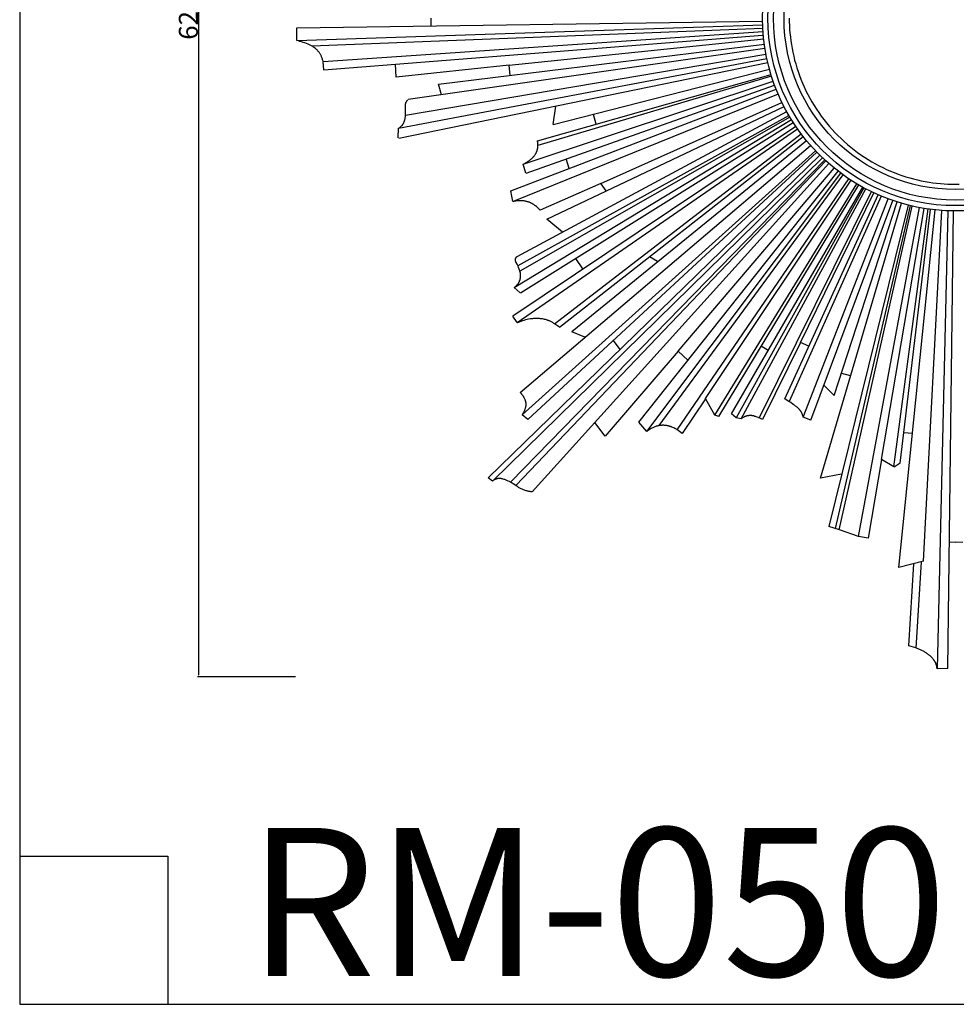
# Model space of a CAD drawing. Units: millimetres. Extents: x 4393 to 5421, y 2618 to 3504.
# Drawn here: x 4393 to 4838, y 2618 to 3085 of the extents above; entities that cross this region are included whole.
import ezdxf

# ---------------------------------------------------------------- set-up
doc = ezdxf.new("R2010")
doc.units = ezdxf.units.MM
doc.header["$MEASUREMENT"] = 0
doc.styles.add('Arial', font='arial.ttf')
doc.dimstyles.new('Arial', dxfattribs={"dimtxt": 9, "dimasz": 1, "dimexe": 0.5, "dimexo": 0.5, "dimgap": 0.25, "dimtad": 1, "dimtoh": 1, "dimdec": 0, "dimzin": 1, "dimdsep": 46, "dimtxsty": 'Arial', "dimcen": 0.5, "dimadec": 0, "dimazin": 0, "dimtfac": 1, "dimtdec": 4, "dimtix": 1, "dimtmove": 1, "dimatfit": 3, "dimfxl": 1, "dimtolj": 1, "dimtzin": 1, "dimarcsym": 0})

# ---------------------------------------------------------------- blocks, each defined once
blk = doc.blocks.new('*D3')
at = {"color": 0, "lineweight": -2, "transparency": 16777216}
for p, q in [((4524.48, 3398.44), (4477.91, 3398.44)), ((4478.41, 3397.44), (4478.41, 2774.13)), ((4524.48, 2773.13), (4477.91, 2773.13))]:
    blk.add_line(p, q, dxfattribs=at)
at = {"color": 0, "lineweight": 50, "transparency": 16777216}
for points in [[(4478.24, 3397.44), (4478.57, 3397.44), (4478.41, 3398.44)], [(4478.24, 2774.13), (4478.57, 2774.13), (4478.41, 2773.13)]]:
    blk.add_solid(points, dxfattribs=at)
at = {"layer": 'Defpoints', "color": 0, "lineweight": 50, "transparency": 16777216}
for p in [(4524.98, 3398.44), (4478.41, 2773.13), (4524.98, 2773.13)]:
    blk.add_point(p, dxfattribs=at)
at = {"color": 0, "transparency": 16777216, "insert": (4473.56, 3085.79), "char_height": 9, "attachment_point": 5, "rotation": 90, "style": 'Arial'}
blk.add_mtext('\\A1;625', dxfattribs=at)
blk = doc.blocks.new('RM-050_625_625')
for p, q in [((-248.87, -3.61), (-248.76, 0)), ((-78.85, 0), (-78.83, -1.75)), ((-312.65, -10.61), (-91.45, -3.17)), ((-312.65, -10.61), (-312.56, -4.5)), ((-312.56, -4.5), (-91.49, -1.41)), ((-78.83, -1.75), (-78.77, -3.52)), ((-78.77, -3.52), (-78.67, -5.29)), ((-91.37, -4.84), (-305.48, -13.25)), ((-300.12, -20.62), (-91.28, -6.34)), ((-299.75, -24.46), (-91.6, -8.01)), ((-78.67, -5.29), (-78.53, -7.08)), ((-78.53, -7.08), (-78.34, -8.89)), ((-78.34, -8.89), (-78.12, -10.7)), ((-311.88, -10.8), (-312.65, -10.61)), ((-311.12, -11.01), (-311.88, -10.8)), ((-310.36, -11.24), (-311.12, -11.01)), ((-309.6, -11.48), (-310.36, -11.24)), ((-308.82, -11.75), (-309.6, -11.48)), ((-308.05, -12.05), (-308.82, -11.75)), ((-307.29, -12.36), (-308.05, -12.05)), ((-306.54, -12.7), (-307.29, -12.36)), ((-305.91, -13.01), (-306.54, -12.7)), ((-305.6, -13.17), (-305.91, -13.01)), ((-305.29, -13.34), (-305.6, -13.17)), ((-304.98, -13.51), (-305.29, -13.34)), ((-304.69, -13.7), (-304.98, -13.51)), ((-304.4, -13.89), (-304.69, -13.7)), ((-304.25, -13.99), (-304.4, -13.89)), ((-304.11, -14.1), (-304.25, -13.99)), ((-245.33, -31.39), (-90.67, -12.28)), ((-211.88, -22.36), (-90.98, -9.72)), ((-78.12, -10.7), (-77.85, -12.52)), ((-77.85, -12.52), (-77.53, -14.35)), ((-303.88, -14.28), (-304.11, -14.1)), ((-303.65, -14.47), (-303.88, -14.28)), ((-303.43, -14.66), (-303.65, -14.47)), ((-303.21, -14.87), (-303.43, -14.66)), ((-303, -15.08), (-303.21, -14.87)), ((-302.8, -15.29), (-303, -15.08)), ((-302.6, -15.51), (-302.8, -15.29)), ((-302.41, -15.74), (-302.6, -15.51)), ((-302.23, -15.98), (-302.41, -15.74)), ((-302.05, -16.21), (-302.23, -15.98)), ((-301.88, -16.46), (-302.05, -16.21)), ((-301.71, -16.71), (-301.88, -16.46)), ((-301.55, -16.96), (-301.71, -16.71)), ((-301.4, -17.22), (-301.55, -16.96)), ((-301.26, -17.48), (-301.4, -17.22)), ((-301.12, -17.74), (-301.26, -17.48)), ((-300.96, -18.06), (-301.12, -17.74)), ((-300.82, -18.38), (-300.96, -18.06)), ((-300.69, -18.71), (-300.82, -18.38)), ((-260.99, -46.03), (-89.9, -17.05)), ((-90.42, -14.37), (-259.82, -38.67)), ((-77.53, -14.35), (-77.17, -16.18)), ((-77.17, -16.18), (-76.76, -18.02)), ((-76.76, -18.02), (-76.31, -19.86)), ((-300.56, -19.04), (-300.69, -18.71)), ((-300.45, -19.37), (-300.56, -19.04)), ((-300.35, -19.7), (-300.45, -19.37)), ((-300.26, -20.04), (-300.35, -19.7)), ((-300.17, -20.38), (-300.26, -20.04)), ((-299.75, -24.46), (-300.12, -20.62)), ((-265.38, -27.92), (-265.69, -21.77)), ((-211.88, -22.36), (-265.38, -27.92)), ((-264.36, -52.26), (-89.47, -19.18)), ((-264.22, -56.99), (-89.03, -21.1)), ((-211.34, -27.19), (-211.88, -22.36)), ((-76.31, -19.86), (-75.8, -21.7)), ((-75.8, -21.7), (-75.25, -23.53)), ((-198.37, -58.25), (-87.51, -26.73)), ((-87.23, -27.49), (-198.15, -60.41)), ((-190.94, -50.45), (-88.26, -24.23)), ((-75.25, -23.53), (-74.65, -25.37)), ((-74.65, -25.37), (-74.01, -27.2)), ((-74.01, -27.2), (-73.31, -29.02)), ((-243.88, -36.38), (-245.33, -31.39)), ((-205.16, -69.26), (-86.47, -29.92)), ((-203.75, -73.51), (-85.8, -31.76)), ((-73.31, -29.02), (-72.57, -30.84)), ((-72.57, -30.84), (-71.77, -32.64)), ((-71.77, -32.64), (-70.93, -34.44)), ((-210.94, -82.01), (-85.04, -33.76)), ((-84.09, -36.06), (-209.96, -87.08)), ((-70.93, -34.44), (-70.04, -36.21)), ((-70.04, -36.21), (-69.1, -37.98)), ((-261.08, -41.86), (-261.07, -41.68)), ((-261.07, -42.05), (-261.08, -41.86)), ((-261.07, -41.5), (-261.05, -41.31)), ((-261.07, -41.68), (-261.07, -41.5)), ((-261.07, -42.41), (-261.07, -42.05)), ((-261.05, -41.31), (-261.04, -41.13)), ((-261.04, -41.13), (-261.03, -41.04)), ((-261.03, -41.04), (-261.01, -40.95)), ((-261.01, -40.95), (-261, -40.86)), ((-261, -40.86), (-260.98, -40.77)), ((-260.98, -40.77), (-260.96, -40.68)), ((-260.96, -40.68), (-260.94, -40.59)), ((-260.94, -40.59), (-260.92, -40.52)), ((-260.92, -40.52), (-260.91, -40.46)), ((-260.91, -40.46), (-260.87, -40.34)), ((-260.87, -40.34), (-260.83, -40.21)), ((-260.83, -40.21), (-260.78, -40.09)), ((-260.78, -40.09), (-260.73, -39.96)), ((-260.73, -39.96), (-260.67, -39.84)), ((-260.67, -39.84), (-260.61, -39.72)), ((-260.61, -39.72), (-260.55, -39.61)), ((-260.55, -39.61), (-260.49, -39.49)), ((-260.49, -39.49), (-260.42, -39.38)), ((-260.42, -39.38), (-260.35, -39.26)), ((-260.35, -39.26), (-260.27, -39.15)), ((-260.27, -39.15), (-260.2, -39.05)), ((-260.2, -39.05), (-260.12, -38.94)), ((-260.12, -38.94), (-260.03, -38.84)), ((-260.03, -38.84), (-259.95, -38.73)), ((-194, -95.46), (-81.32, -41.94)), ((-190.94, -50.45), (-189.7, -41.72)), ((-168.35, -78.45), (-82.31, -39.96)), ((-69.1, -37.98), (-68.11, -39.72)), ((-68.11, -39.72), (-67.08, -41.44)), ((-67.08, -41.44), (-65.99, -43.15)), ((-260.95, -44.55), (-261.07, -42.41)), ((-261.07, -46.76), (-261.03, -46.45)), ((-261.03, -46.45), (-261, -46.15)), ((-261, -46.15), (-260.98, -45.84)), ((-260.98, -45.84), (-260.96, -45.53)), ((-260.96, -45.53), (-260.95, -45.22)), ((-260.95, -44.91), (-260.95, -44.55)), ((-260.95, -45.22), (-260.95, -44.91)), ((-208.04, -113.14), (-80.05, -44.32)), ((-207.58, -117.37), (-79.02, -46.14)), ((-170.55, -50.33), (-171.81, -45.64)), ((-65.99, -43.15), (-64.87, -44.82)), ((-64.87, -44.82), (-63.69, -46.48)), ((-63.69, -46.48), (-62.48, -48.1)), ((-263.29, -51.52), (-263.15, -51.4)), ((-263.15, -51.4), (-263.01, -51.28)), ((-263.01, -51.28), (-262.88, -51.15)), ((-262.88, -51.15), (-262.75, -51.01)), ((-262.75, -51.01), (-262.62, -50.88)), ((-262.62, -50.88), (-262.5, -50.74)), ((-262.5, -50.74), (-262.44, -50.67)), ((-262.44, -50.67), (-262.39, -50.59)), ((-262.39, -50.59), (-262.33, -50.52)), ((-262.33, -50.52), (-262.28, -50.44)), ((-262.28, -50.44), (-262.23, -50.37)), ((-262.23, -50.37), (-262.18, -50.29)), ((-262.18, -50.29), (-262.12, -50.21)), ((-262.12, -50.21), (-262.07, -50.13)), ((-262.07, -50.13), (-262.03, -50.05)), ((-262.03, -50.05), (-261.98, -49.96)), ((-261.98, -49.96), (-261.93, -49.88)), ((-261.93, -49.88), (-261.89, -49.79)), ((-261.89, -49.79), (-261.81, -49.62)), ((-261.81, -49.62), (-261.73, -49.44)), ((-261.73, -49.44), (-261.66, -49.26)), ((-261.66, -49.26), (-261.59, -49.08)), ((-261.59, -49.08), (-261.53, -48.9)), ((-261.53, -48.9), (-261.47, -48.71)), ((-261.47, -48.71), (-261.42, -48.53)), ((-261.42, -48.53), (-261.37, -48.34)), ((-261.37, -48.34), (-261.32, -48.15)), ((-261.32, -48.15), (-261.24, -47.77)), ((-261.24, -47.77), (-261.17, -47.38)), ((-261.17, -47.38), (-261.12, -47.07)), ((-261.12, -47.07), (-261.07, -46.76)), ((-209.36, -127.86), (-77.8, -48.16)), ((-78.51, -46.99), (-206.72, -120.08)), ((-206.46, -130.45), (-76.95, -49.5)), ((-62.48, -48.1), (-61.21, -49.7)), ((-61.21, -49.7), (-59.91, -51.26)), ((-59.91, -51.26), (-58.56, -52.79)), ((-264.46, -56.79), (-264.36, -52.26)), ((-264.36, -52.26), (-264.2, -52.17)), ((-264.2, -52.17), (-264.04, -52.07)), ((-264.04, -52.07), (-263.89, -51.97)), ((-263.89, -51.97), (-263.73, -51.86)), ((-263.73, -51.86), (-263.58, -51.75)), ((-263.58, -51.75), (-263.43, -51.64)), ((-263.43, -51.64), (-263.29, -51.52)), ((-75.68, -51.43), (-210.05, -141.4)), ((-208.03, -144.48), (-74.96, -52.48)), ((-190.29, -145.07), (-73.17, -54.94)), ((-58.56, -52.79), (-57.18, -54.29)), ((-57.18, -54.29), (-55.75, -55.75)), ((-55.75, -55.75), (-54.29, -57.18)), ((-206.56, -177.7), (-68.76, -60.37)), ((-198.34, -58.45), (-198.37, -58.25)), ((-198.3, -58.65), (-198.34, -58.45)), ((-198.27, -58.85), (-198.3, -58.65)), ((-198.24, -59.05), (-198.27, -58.85)), ((-198.22, -59.25), (-198.24, -59.05)), ((-198.2, -59.45), (-198.22, -59.25)), ((-198.18, -59.66), (-198.2, -59.45)), ((-198.17, -59.86), (-198.18, -59.66)), ((-198.16, -60.16), (-198.17, -59.86)), ((-198.15, -60.47), (-198.16, -60.16)), ((-198.16, -60.62), (-198.15, -60.47)), ((-198.16, -60.77), (-198.16, -60.62)), ((-187.99, -146.72), (-72.28, -56.1)), ((-182.06, -148.75), (-70.66, -58.13)), ((-54.29, -57.18), (-52.79, -58.56)), ((-52.79, -58.56), (-51.26, -59.91)), ((-51.26, -59.91), (-49.7, -61.21)), ((-221.73, -218.17), (-64.31, -65.08)), ((-205.69, -188.28), (-66.41, -62.94)), ((-202.94, -190.54), (-65.82, -63.56)), ((-199.99, -65.44), (-199.81, -65.21)), ((-199.81, -65.21), (-199.63, -64.97)), ((-199.63, -64.97), (-199.46, -64.72)), ((-199.46, -64.72), (-199.38, -64.6)), ((-199.38, -64.6), (-199.3, -64.47)), ((-199.3, -64.47), (-199.23, -64.34)), ((-199.23, -64.34), (-199.15, -64.21)), ((-199.15, -64.21), (-199.06, -64.03)), ((-199.06, -64.03), (-198.96, -63.85)), ((-198.96, -63.85), (-198.87, -63.66)), ((-198.87, -63.66), (-198.79, -63.47)), ((-198.79, -63.47), (-198.71, -63.28)), ((-198.71, -63.28), (-198.64, -63.09)), ((-198.64, -63.09), (-198.57, -62.89)), ((-198.57, -62.89), (-198.5, -62.69)), ((-198.5, -62.69), (-198.44, -62.5)), ((-198.44, -62.5), (-198.39, -62.3)), ((-198.39, -62.3), (-198.34, -62.1)), ((-198.34, -62.1), (-198.3, -61.89)), ((-198.3, -61.89), (-198.26, -61.69)), ((-198.26, -61.69), (-198.23, -61.49)), ((-198.23, -61.49), (-198.2, -61.28)), ((-198.2, -61.28), (-198.18, -61.08)), ((-198.18, -61.08), (-198.17, -60.93)), ((-198.17, -60.93), (-198.16, -60.77)), ((-49.7, -61.21), (-48.1, -62.48)), ((-48.1, -62.48), (-46.48, -63.69)), ((-46.48, -63.69), (-44.82, -64.87)), ((-44.82, -64.87), (-43.15, -65.99)), ((-219.67, -219.72), (-63.09, -66.28)), ((-211.15, -220.29), (-61.99, -67.3)), ((-208.69, -221.86), (-61.5, -67.75)), ((-205.16, -69.26), (-204.8, -69.1)), ((-203.91, -73.5), (-205.16, -69.26)), ((-204.8, -69.1), (-204.44, -68.93)), ((-204.44, -68.93), (-204.09, -68.74)), ((-204.09, -68.74), (-203.74, -68.55)), ((-203.74, -68.55), (-203.4, -68.34)), ((-203.4, -68.34), (-203.06, -68.13)), ((-203.06, -68.13), (-202.73, -67.91)), ((-202.73, -67.91), (-202.4, -67.68)), ((-202.4, -67.68), (-202.16, -67.5)), ((-202.16, -67.5), (-201.92, -67.32)), ((-201.92, -67.32), (-201.69, -67.13)), ((-201.69, -67.13), (-201.45, -66.94)), ((-201.45, -66.94), (-201.23, -66.74)), ((-201.23, -66.74), (-201.01, -66.54)), ((-201.01, -66.54), (-200.79, -66.33)), ((-200.91, -224.86), (-60.15, -68.95)), ((-200.79, -66.33), (-200.58, -66.12)), ((-200.58, -66.12), (-200.38, -65.9)), ((-200.38, -65.9), (-200.18, -65.67)), ((-200.18, -65.67), (-199.99, -65.44)), ((-183.34, -71.32), (-184.82, -66.8)), ((-43.15, -65.99), (-41.44, -67.08)), ((-41.44, -67.08), (-39.72, -68.11)), ((-39.72, -68.11), (-37.98, -69.1)), ((-37.98, -69.1), (-36.21, -70.04)), ((-36.21, -70.04), (-34.44, -70.93)), ((-150.33, -191.86), (-55.68, -72.61)), ((-146.51, -196.2), (-54.35, -73.61)), ((-140.58, -193.42), (-53.26, -74.39)), ((-131.66, -158.03), (-57.5, -71.16)), ((-34.44, -70.93), (-32.64, -71.77)), ((-32.64, -71.77), (-30.84, -72.57)), ((-30.84, -72.57), (-29.02, -73.31)), ((-29.02, -73.31), (-27.2, -74.01)), ((-27.2, -74.01), (-25.37, -74.65)), ((-25.37, -74.65), (-23.53, -75.25)), ((-168.35, -78.45), (-197.09, -91.19)), ((-168.16, -78.7), (-168.35, -78.45)), ((-165.71, -81.92), (-168.16, -78.7)), ((-132.14, -195.35), (-50.58, -76.25)), ((-118.62, -180.61), (-49.52, -76.94)), ((-114.2, -188.44), (-46.73, -78.67)), ((-112.33, -189.17), (-45.9, -79.15)), ((-23.53, -75.25), (-21.7, -75.8)), ((-21.7, -75.8), (-19.86, -76.31)), ((-19.86, -76.31), (-18.02, -76.76)), ((-18.02, -76.76), (-16.18, -77.17)), ((-16.18, -77.17), (-14.35, -77.53)), ((-14.35, -77.53), (-12.52, -77.85)), ((-12.52, -77.85), (-10.7, -78.12)), ((-10.7, -78.12), (-8.89, -78.34)), ((-8.89, -78.34), (-7.08, -78.53)), ((-7.08, -78.53), (-5.29, -78.67)), ((-5.29, -78.67), (-3.52, -78.77)), ((-3.52, -78.77), (-1.75, -78.83)), ((-1.75, -78.83), (0, -78.85)), ((0, -78.85), (1.75, -78.83)), ((-210.01, -86.99), (-210.94, -82.01)), ((-106.23, -187.75), (-44.01, -80.22)), ((-43.45, -80.52), (-104.12, -189.7)), ((-101.67, -190.14), (-42.51, -81.02)), ((-93.22, -189.82), (-39.87, -82.35)), ((-81.03, -180.73), (-36.71, -83.81)), ((-73.56, -153.98), (-38.71, -82.91)), ((-209.58, -86.98), (-209.96, -87.08)), ((-209.2, -86.9), (-209.58, -86.98)), ((-208.81, -86.84), (-209.2, -86.9)), ((-208.42, -86.78), (-208.81, -86.84)), ((-208.03, -86.73), (-208.42, -86.78)), ((-207.63, -86.69), (-208.03, -86.73)), ((-207.24, -86.67), (-207.63, -86.69)), ((-206.84, -86.65), (-207.24, -86.67)), ((-206.53, -86.65), (-206.84, -86.65)), ((-206.21, -86.65), (-206.53, -86.65)), ((-205.9, -86.67), (-206.21, -86.65)), ((-205.58, -86.68), (-205.9, -86.67)), ((-205.27, -86.71), (-205.58, -86.68)), ((-204.95, -86.74), (-205.27, -86.71)), ((-204.64, -86.78), (-204.95, -86.74)), ((-204.33, -86.83), (-204.64, -86.78)), ((-204.02, -86.89), (-204.33, -86.83)), ((-203.71, -86.95), (-204.02, -86.89)), ((-203.4, -87.03), (-203.71, -86.95)), ((-203.1, -87.11), (-203.4, -87.03)), ((-202.8, -87.2), (-203.1, -87.11)), ((-202.5, -87.3), (-202.8, -87.2)), ((-202.21, -87.4), (-202.5, -87.3)), ((-201.92, -87.52), (-202.21, -87.4)), ((-201.71, -87.61), (-201.92, -87.52)), ((-201.51, -87.71), (-201.71, -87.61)), ((-201.31, -87.8), (-201.51, -87.71)), ((-201.11, -87.91), (-201.31, -87.8)), ((-200.91, -88.01), (-201.11, -87.91)), ((-200.72, -88.12), (-200.91, -88.01)), ((-200.53, -88.24), (-200.72, -88.12)), ((-200.34, -88.36), (-200.53, -88.24)), ((-200.15, -88.48), (-200.34, -88.36)), ((-199.96, -88.6), (-200.15, -88.48)), ((-199.6, -88.86), (-199.96, -88.6)), ((-35.23, -84.44), (-78.96, -182.01)), ((-72.25, -189.44), (-31.86, -85.77)), ((-68.67, -190.81), (-29.72, -86.54)), ((-64.02, -218.36), (-25.65, -87.81)), ((-22.48, -88.69), (-60.1, -241.32)), ((-57.5, -179.1), (-27.65, -87.22)), ((-199.24, -89.14), (-199.6, -88.86)), ((-198.89, -89.42), (-199.24, -89.14)), ((-198.65, -89.62), (-198.89, -89.42)), ((-198.41, -89.83), (-198.65, -89.62)), ((-198.18, -90.05), (-198.41, -89.83)), ((-197.95, -90.27), (-198.18, -90.05)), ((-197.73, -90.49), (-197.95, -90.27)), ((-197.51, -90.72), (-197.73, -90.49)), ((-197.3, -90.95), (-197.51, -90.72)), ((-197.09, -91.19), (-197.3, -90.95)), ((-56.88, -242.33), (-21.27, -88.99)), ((-55.22, -242.86), (-20.53, -89.17)), ((-46.02, -246.05), (-17.08, -89.89)), ((-35.02, -209.46), (-14.79, -90.3)), ((-29.23, -213.02), (-12.94, -90.58)), ((-26.78, -260.83), (-9.62, -90.99)), ((-26.2, -211.31), (-11.79, -90.74)), ((-15.15, -257.73), (-6.38, -91.28)), ((-3.54, -91.43), (-8.65, -308.83)), ((-3.58, -308.7), (-0.87, -91.5)), ((-186.57, -101.56), (-194, -95.46)), ((-208.82, -114.62), (-208.81, -114.54)), ((-208.82, -114.67), (-208.82, -114.62)), ((-208.82, -114.72), (-208.82, -114.67)), ((-208.82, -114.77), (-208.82, -114.72)), ((-208.82, -114.82), (-208.82, -114.77)), ((-208.81, -114.87), (-208.82, -114.82)), ((-208.81, -114.47), (-208.8, -114.4)), ((-208.81, -114.54), (-208.81, -114.47)), ((-208.81, -114.92), (-208.81, -114.87)), ((-208.81, -114.97), (-208.81, -114.92)), ((-208.8, -115.02), (-208.81, -114.97)), ((-208.8, -114.4), (-208.79, -114.33)), ((-208.79, -115.06), (-208.8, -115.02)), ((-208.79, -114.33), (-208.77, -114.26)), ((-208.79, -115.11), (-208.79, -115.06)), ((-208.78, -115.16), (-208.79, -115.11)), ((-208.77, -115.21), (-208.78, -115.16)), ((-208.77, -114.26), (-208.76, -114.19)), ((-208.76, -115.26), (-208.77, -115.21)), ((-208.76, -114.19), (-208.74, -114.12)), ((-208.75, -115.31), (-208.76, -115.26)), ((-208.74, -115.36), (-208.75, -115.31)), ((-208.74, -114.12), (-208.73, -114.09)), ((-208.72, -115.4), (-208.74, -115.36)), ((-208.73, -114.09), (-208.72, -114.05)), ((-208.72, -114.05), (-208.71, -114.02)), ((-208.7, -115.47), (-208.72, -115.4)), ((-208.71, -114.02), (-208.7, -113.99)), ((-208.7, -113.99), (-208.68, -113.95)), ((-208.68, -115.54), (-208.7, -115.47)), ((-208.68, -113.95), (-208.67, -113.92)), ((-208.65, -115.62), (-208.68, -115.54)), ((-208.67, -113.92), (-208.66, -113.89)), ((-208.66, -113.89), (-208.64, -113.85)), ((-208.62, -115.68), (-208.65, -115.62)), ((-208.64, -113.85), (-208.63, -113.82)), ((-208.63, -113.82), (-208.61, -113.79)), ((-208.59, -115.75), (-208.62, -115.68)), ((-208.61, -113.79), (-208.6, -113.76)), ((-208.6, -113.76), (-208.58, -113.73)), ((-208.56, -115.82), (-208.59, -115.75)), ((-208.58, -113.73), (-208.56, -113.7)), ((-208.56, -113.7), (-208.55, -113.67)), ((-208.5, -115.96), (-208.56, -115.82)), ((-208.55, -113.67), (-208.53, -113.64)), ((-208.53, -113.64), (-208.51, -113.61)), ((-208.51, -113.61), (-208.49, -113.58)), ((-208.05, -116.81), (-208.5, -115.96)), ((-208.49, -113.58), (-208.47, -113.55)), ((-208.47, -113.55), (-208.45, -113.52)), ((-208.45, -113.52), (-208.42, -113.49)), ((-208.42, -113.49), (-208.4, -113.46)), ((-208.4, -113.46), (-208.37, -113.43)), ((-208.37, -113.43), (-208.35, -113.41)), ((-208.35, -113.41), (-208.32, -113.38)), ((-208.32, -113.38), (-208.3, -113.35)), ((-208.3, -113.35), (-208.27, -113.33)), ((-208.27, -113.33), (-208.24, -113.3)), ((-208.24, -113.3), (-208.21, -113.27)), ((-208.21, -113.27), (-208.19, -113.25)), ((-208.19, -113.25), (-208.16, -113.23)), ((-208.16, -113.23), (-208.13, -113.2)), ((-208.13, -113.2), (-208.1, -113.18)), ((-208.1, -113.18), (-208.07, -113.16)), ((-208.07, -113.16), (-208.04, -113.14)), ((-207.89, -117.13), (-208.05, -116.81)), ((-176.88, -119.05), (-180.09, -114.04)), ((-141.33, -115.45), (-145.14, -113.22)), ((-207.75, -117.45), (-207.89, -117.13)), ((-207.6, -117.77), (-207.75, -117.45)), ((-207.33, -118.42), (-207.6, -117.77)), ((-207.08, -119.08), (-207.33, -118.42)), ((-206.87, -119.63), (-207.08, -119.08)), ((-206.77, -119.91), (-206.87, -119.63)), ((-206.68, -120.19), (-206.77, -119.91)), ((-206.6, -120.48), (-206.68, -120.19)), ((-206.57, -120.62), (-206.6, -120.48)), ((-206.53, -120.76), (-206.57, -120.62)), ((-206.5, -120.91), (-206.53, -120.76)), ((-206.47, -121.05), (-206.5, -120.91)), ((-206.44, -121.2), (-206.47, -121.05)), ((-206.42, -121.34), (-206.44, -121.2)), ((-206.4, -121.48), (-206.42, -121.34)), ((-206.39, -121.62), (-206.4, -121.48)), ((-207.78, -126.34), (-207.67, -126.19)), ((-207.67, -126.19), (-207.56, -126.04)), ((-207.56, -126.04), (-207.46, -125.88)), ((-207.46, -125.88), (-207.36, -125.73)), ((-207.36, -125.73), (-207.29, -125.6)), ((-207.29, -125.6), (-207.22, -125.48)), ((-207.22, -125.48), (-207.15, -125.35)), ((-207.15, -125.35), (-207.08, -125.23)), ((-207.08, -125.23), (-207.02, -125.1)), ((-207.02, -125.1), (-206.96, -124.97)), ((-206.96, -124.97), (-206.9, -124.84)), ((-206.9, -124.84), (-206.85, -124.7)), ((-206.85, -124.7), (-206.8, -124.57)), ((-206.8, -124.57), (-206.75, -124.43)), ((-206.75, -124.43), (-206.7, -124.3)), ((-206.7, -124.3), (-206.66, -124.16)), ((-206.66, -124.16), (-206.62, -124.02)), ((-206.62, -124.02), (-206.58, -123.88)), ((-206.58, -123.88), (-206.55, -123.75)), ((-206.55, -123.75), (-206.52, -123.61)), ((-206.52, -123.61), (-206.49, -123.47)), ((-206.49, -123.47), (-206.46, -123.32)), ((-206.46, -123.32), (-206.44, -123.18)), ((-206.44, -123.18), (-206.42, -123.04)), ((-206.42, -123.04), (-206.4, -122.9)), ((-206.4, -122.9), (-206.39, -122.76)), ((-206.38, -121.76), (-206.39, -121.62)), ((-206.39, -122.76), (-206.38, -122.61)), ((-206.37, -121.91), (-206.38, -121.76)), ((-206.38, -122.61), (-206.37, -122.47)), ((-206.37, -122.05), (-206.37, -121.91)), ((-206.36, -122.19), (-206.37, -122.05)), ((-206.37, -122.33), (-206.36, -122.19)), ((-206.37, -122.47), (-206.37, -122.33)), ((-209.36, -127.86), (-209.21, -127.75)), ((-206.51, -130.42), (-209.36, -127.86)), ((-209.21, -127.75), (-209.07, -127.64)), ((-209.07, -127.64), (-208.93, -127.52)), ((-208.93, -127.52), (-208.79, -127.4)), ((-208.79, -127.4), (-208.65, -127.28)), ((-208.65, -127.28), (-208.51, -127.15)), ((-208.51, -127.15), (-208.38, -127.03)), ((-208.38, -127.03), (-208.26, -126.89)), ((-208.26, -126.89), (-208.13, -126.76)), ((-208.13, -126.76), (-208.01, -126.62)), ((-208.01, -126.62), (-207.89, -126.48)), ((-207.89, -126.48), (-207.78, -126.34)), ((-207.98, -144.53), (-210.05, -141.4)), ((-207.08, -144.23), (-207.91, -144.56)), ((-206.23, -143.93), (-207.08, -144.23)), ((-205.52, -143.69), (-206.23, -143.93)), ((-204.79, -143.47), (-205.52, -143.69)), ((-204.06, -143.27), (-204.79, -143.47)), ((-203.33, -143.09), (-204.06, -143.27)), ((-202.59, -142.94), (-203.33, -143.09)), ((-201.84, -142.8), (-202.59, -142.94)), ((-201.46, -142.75), (-201.84, -142.8)), ((-201.09, -142.7), (-201.46, -142.75)), ((-200.71, -142.66), (-201.09, -142.7)), ((-200.33, -142.62), (-200.71, -142.66)), ((-199.85, -142.59), (-200.33, -142.62)), ((-199.36, -142.57), (-199.85, -142.59)), ((-198.87, -142.56), (-199.36, -142.57)), ((-198.38, -142.56), (-198.87, -142.56)), ((-197.9, -142.58), (-198.38, -142.56)), ((-197.41, -142.61), (-197.9, -142.58)), ((-196.92, -142.66), (-197.41, -142.61)), ((-196.44, -142.72), (-196.92, -142.66)), ((-195.96, -142.79), (-196.44, -142.72)), ((-195.48, -142.88), (-195.96, -142.79)), ((-195.01, -142.98), (-195.48, -142.88)), ((-194.54, -143.1), (-195.01, -142.98)), ((-194.07, -143.23), (-194.54, -143.1)), ((-193.84, -143.31), (-194.07, -143.23)), ((-193.61, -143.38), (-193.84, -143.31)), ((-193.38, -143.47), (-193.61, -143.38)), ((-193.16, -143.55), (-193.38, -143.47)), ((-192.93, -143.64), (-193.16, -143.55)), ((-192.71, -143.73), (-192.93, -143.64)), ((-192.4, -143.87), (-192.71, -143.73)), ((-192.08, -144.02), (-192.4, -143.87)), ((-191.78, -144.18), (-192.08, -144.02)), ((-191.47, -144.34), (-191.78, -144.18)), ((-191.17, -144.51), (-191.47, -144.34)), ((-190.87, -144.69), (-191.17, -144.51)), ((-190.58, -144.88), (-190.87, -144.69)), ((-190.29, -145.07), (-190.58, -144.88)), ((-187.99, -146.72), (-190.29, -145.07)), ((-175.89, -151.46), (-182.01, -148.85)), ((-159.12, -157.22), (-162.25, -152.96)), ((-73.56, -153.98), (-91.57, -190.56)), ((-69.61, -155.76), (-73.56, -153.98)), ((-131.66, -158.03), (-166.29, -198.47)), ((-126.93, -162.37), (-131.66, -158.03)), ((-88.87, -157.75), (-92.13, -155.77)), ((-49.73, -169.71), (-53.9, -168.62)), ((-57.5, -179.1), (-62.39, -174.14)), ((-206.4, -177.85), (-206.56, -177.7)), ((-206.26, -178), (-206.4, -177.85)), ((-206.12, -178.15), (-206.26, -178)), ((-205.99, -178.31), (-206.12, -178.15)), ((-205.85, -178.47), (-205.99, -178.31)), ((-205.72, -178.63), (-205.85, -178.47)), ((-205.6, -178.79), (-205.72, -178.63)), ((-205.48, -178.96), (-205.6, -178.79)), ((-205.36, -179.12), (-205.48, -178.96)), ((-205.24, -179.29), (-205.36, -179.12)), ((-205.13, -179.47), (-205.24, -179.29)), ((-205.02, -179.64), (-205.13, -179.47)), ((-204.91, -179.82), (-205.02, -179.64)), ((-204.71, -180.18), (-204.91, -179.82)), ((-204.52, -180.55), (-204.71, -180.18)), ((-204.39, -180.81), (-204.52, -180.55)), ((-204.27, -181.08), (-204.39, -180.81)), ((-204.16, -181.34), (-204.27, -181.08)), ((-204.1, -181.48), (-204.16, -181.34)), ((-204.05, -181.61), (-204.1, -181.48)), ((-204.01, -181.75), (-204.05, -181.61)), ((-203.96, -181.89), (-204.01, -181.75)), ((-203.92, -182.03), (-203.96, -181.89)), ((-203.89, -182.16), (-203.92, -182.03)), ((-203.86, -182.3), (-203.89, -182.16)), ((-203.83, -182.44), (-203.86, -182.3)), ((-118.56, -180.72), (-129.67, -197.09)), ((-114.2, -188.44), (-118.62, -180.61)), ((-79.38, -181.74), (-81.03, -180.73)), ((-78.17, -182.52), (-79.38, -181.74)), ((-204.86, -187.04), (-204.75, -186.84)), ((-204.75, -186.84), (-204.64, -186.63)), ((-204.64, -186.63), (-204.53, -186.4)), ((-204.53, -186.4), (-204.43, -186.17)), ((-204.43, -186.17), (-204.32, -185.93)), ((-204.32, -185.93), (-204.23, -185.69)), ((-204.23, -185.69), (-204.14, -185.45)), ((-204.14, -185.45), (-204.06, -185.21)), ((-204.06, -185.21), (-203.99, -184.96)), ((-203.99, -184.96), (-203.92, -184.71)), ((-203.92, -184.71), (-203.89, -184.59)), ((-203.89, -184.59), (-203.87, -184.47)), ((-203.87, -184.47), (-203.84, -184.34)), ((-203.84, -184.34), (-203.82, -184.22)), ((-203.8, -182.58), (-203.83, -182.44)), ((-203.82, -184.22), (-203.8, -184.09)), ((-203.78, -182.72), (-203.8, -182.58)), ((-203.8, -184.09), (-203.79, -183.97)), ((-203.79, -183.97), (-203.77, -183.84)), ((-203.77, -182.85), (-203.78, -182.72)), ((-203.76, -182.97), (-203.77, -182.85)), ((-203.77, -183.84), (-203.76, -183.72)), ((-203.75, -183.09), (-203.76, -182.97)), ((-203.76, -183.72), (-203.75, -183.59)), ((-203.75, -183.22), (-203.75, -183.09)), ((-203.75, -183.34), (-203.75, -183.22)), ((-203.75, -183.47), (-203.75, -183.34)), ((-203.75, -183.59), (-203.75, -183.47)), ((-76.96, -183.34), (-78.17, -182.52)), ((-76.42, -183.73), (-76.96, -183.34)), ((-75.89, -184.12), (-76.42, -183.73)), ((-75.62, -184.32), (-75.89, -184.12)), ((-75.36, -184.53), (-75.62, -184.32)), ((-75.11, -184.74), (-75.36, -184.53)), ((-74.86, -184.96), (-75.11, -184.74)), ((-74.62, -185.19), (-74.86, -184.96)), ((-74.38, -185.42), (-74.62, -185.19)), ((-74.16, -185.65), (-74.38, -185.42)), ((-74.05, -185.77), (-74.16, -185.65)), ((-73.94, -185.9), (-74.05, -185.77)), ((-73.83, -186.02), (-73.94, -185.9)), ((-73.73, -186.15), (-73.83, -186.02)), ((-73.63, -186.28), (-73.73, -186.15)), ((-73.54, -186.41), (-73.63, -186.28)), ((-73.44, -186.54), (-73.54, -186.41)), ((-73.35, -186.67), (-73.44, -186.54)), ((-73.27, -186.81), (-73.35, -186.67)), ((-73.18, -186.95), (-73.27, -186.81)), ((-73.1, -187.09), (-73.18, -186.95)), ((-203, -190.51), (-205.69, -188.28)), ((-205.63, -188.2), (-205.49, -188.01)), ((-205.49, -188.01), (-205.35, -187.83)), ((-205.35, -187.83), (-205.22, -187.64)), ((-205.22, -187.64), (-205.1, -187.44)), ((-205.1, -187.44), (-204.98, -187.24)), ((-204.98, -187.24), (-204.86, -187.04)), ((-112.33, -189.17), (-114.2, -188.44)), ((-104.12, -189.7), (-106.23, -187.75)), ((-101.71, -190.17), (-104.03, -189.74)), ((-101.51, -190.02), (-101.71, -190.17)), ((-101.32, -189.88), (-101.51, -190.02)), ((-101.11, -189.75), (-101.32, -189.88)), ((-100.9, -189.63), (-101.11, -189.75)), ((-100.69, -189.51), (-100.9, -189.63)), ((-100.47, -189.39), (-100.69, -189.51)), ((-100.25, -189.29), (-100.47, -189.39)), ((-100.03, -189.19), (-100.25, -189.29)), ((-99.9, -189.14), (-100.03, -189.19)), ((-99.77, -189.09), (-99.9, -189.14)), ((-99.63, -189.04), (-99.77, -189.09)), ((-99.5, -188.99), (-99.63, -189.04)), ((-99.36, -188.95), (-99.5, -188.99)), ((-99.23, -188.91), (-99.36, -188.95)), ((-99.09, -188.87), (-99.23, -188.91)), ((-98.95, -188.83), (-99.09, -188.87)), ((-98.81, -188.8), (-98.95, -188.83)), ((-98.67, -188.77), (-98.81, -188.8)), ((-98.53, -188.74), (-98.67, -188.77)), ((-98.39, -188.72), (-98.53, -188.74)), ((-98.25, -188.7), (-98.39, -188.72)), ((-98.11, -188.68), (-98.25, -188.7)), ((-97.97, -188.67), (-98.11, -188.68)), ((-97.83, -188.66), (-97.97, -188.67)), ((-97.69, -188.65), (-97.83, -188.66)), ((-97.56, -188.64), (-97.69, -188.65)), ((-97.43, -188.64), (-97.56, -188.64)), ((-97.29, -188.64), (-97.43, -188.64)), ((-97.16, -188.64), (-97.29, -188.64)), ((-97.03, -188.65), (-97.16, -188.64)), ((-96.89, -188.66), (-97.03, -188.65)), ((-96.76, -188.67), (-96.89, -188.66)), ((-96.63, -188.68), (-96.76, -188.67)), ((-96.5, -188.7), (-96.63, -188.68)), ((-96.36, -188.71), (-96.5, -188.7)), ((-96.23, -188.74), (-96.36, -188.71)), ((-96.1, -188.76), (-96.23, -188.74)), ((-95.97, -188.79), (-96.1, -188.76)), ((-95.84, -188.82), (-95.97, -188.79)), ((-95.71, -188.85), (-95.84, -188.82)), ((-95.51, -188.9), (-95.71, -188.85)), ((-95.32, -188.96), (-95.51, -188.9)), ((-95.12, -189.03), (-95.32, -188.96)), ((-94.93, -189.09), (-95.12, -189.03)), ((-94.54, -189.24), (-94.93, -189.09)), ((-94.16, -189.39), (-94.54, -189.24)), ((-92.85, -189.95), (-94.16, -189.39)), ((-92.21, -190.25), (-92.85, -189.95)), ((-91.57, -190.56), (-92.21, -190.25)), ((-73.02, -187.24), (-73.1, -187.09)), ((-72.95, -187.39), (-73.02, -187.24)), ((-72.87, -187.54), (-72.95, -187.39)), ((-72.8, -187.69), (-72.87, -187.54)), ((-72.74, -187.84), (-72.8, -187.69)), ((-72.68, -188), (-72.74, -187.84)), ((-72.62, -188.16), (-72.68, -188)), ((-72.56, -188.31), (-72.62, -188.16)), ((-72.51, -188.47), (-72.56, -188.31)), ((-72.41, -188.79), (-72.51, -188.47)), ((-72.32, -189.12), (-72.41, -188.79)), ((-72.25, -189.44), (-72.32, -189.12)), ((-68.67, -190.81), (-72.25, -189.44)), ((-166.29, -198.47), (-171.22, -192)), ((-146.51, -196.2), (-150.33, -191.86)), ((-146.15, -195.94), (-146.5, -196.21)), ((-145.79, -195.68), (-146.15, -195.94)), ((-145.42, -195.43), (-145.79, -195.68)), ((-145.05, -195.19), (-145.42, -195.43)), ((-144.72, -194.99), (-145.05, -195.19)), ((-144.38, -194.79), (-144.72, -194.99)), ((-144.04, -194.61), (-144.38, -194.79)), ((-143.69, -194.43), (-144.04, -194.61)), ((-143.34, -194.27), (-143.69, -194.43)), ((-142.98, -194.12), (-143.34, -194.27)), ((-142.62, -193.97), (-142.98, -194.12)), ((-142.26, -193.84), (-142.62, -193.97)), ((-142, -193.76), (-142.26, -193.84)), ((-141.75, -193.69), (-142, -193.76)), ((-141.5, -193.62), (-141.75, -193.69)), ((-141.24, -193.55), (-141.5, -193.62)), ((-140.98, -193.49), (-141.24, -193.55)), ((-140.72, -193.44), (-140.98, -193.49)), ((-140.46, -193.4), (-140.72, -193.44)), ((-140.2, -193.36), (-140.46, -193.4)), ((-140, -193.34), (-140.2, -193.36)), ((-139.79, -193.32), (-140, -193.34)), ((-139.59, -193.3), (-139.79, -193.32)), ((-139.38, -193.29), (-139.59, -193.3)), ((-139.18, -193.28), (-139.38, -193.29)), ((-138.97, -193.27), (-139.18, -193.28)), ((-138.77, -193.27), (-138.97, -193.27)), ((-138.56, -193.28), (-138.77, -193.27)), ((-138.36, -193.28), (-138.56, -193.28)), ((-138.15, -193.3), (-138.36, -193.28)), ((-137.95, -193.31), (-138.15, -193.3)), ((-137.74, -193.33), (-137.95, -193.31)), ((-137.54, -193.35), (-137.74, -193.33)), ((-137.33, -193.38), (-137.54, -193.35)), ((-137.13, -193.41), (-137.33, -193.38)), ((-136.93, -193.44), (-137.13, -193.41)), ((-136.69, -193.49), (-136.93, -193.44)), ((-136.44, -193.54), (-136.69, -193.49)), ((-136.2, -193.6), (-136.44, -193.54)), ((-135.97, -193.66), (-136.2, -193.6)), ((-135.73, -193.73), (-135.97, -193.66)), ((-135.49, -193.8), (-135.73, -193.73)), ((-135.26, -193.87), (-135.49, -193.8)), ((-135.02, -193.95), (-135.26, -193.87)), ((-134.79, -194.04), (-135.02, -193.95)), ((-134.56, -194.13), (-134.79, -194.04)), ((-134.11, -194.32), (-134.56, -194.13)), ((-133.66, -194.52), (-134.11, -194.32)), ((-133.21, -194.74), (-133.66, -194.52)), ((-132.74, -195), (-133.21, -194.74)), ((-132.5, -195.13), (-132.74, -195)), ((-132.27, -195.27), (-132.5, -195.13)), ((-129.67, -197.09), (-132.2, -195.31)), ((-20.36, -197.23), (-24.47, -196.85)), ((-35.02, -209.46), (-41.41, -246.78)), ((-29.23, -213.02), (-35.02, -209.46)), ((-26.2, -211.31), (-29.05, -213.14)), ((-219.67, -219.72), (-221.73, -218.17)), ((-219.5, -219.61), (-219.67, -219.72)), ((-219.34, -219.51), (-219.5, -219.61)), ((-219.01, -219.31), (-219.34, -219.51)), ((-218.59, -219.08), (-219.01, -219.31)), ((-218.38, -218.97), (-218.59, -219.08)), ((-218.27, -218.92), (-218.38, -218.97)), ((-218.16, -218.86), (-218.27, -218.92)), ((-218.05, -218.82), (-218.16, -218.86)), ((-217.95, -218.77), (-218.05, -218.82)), ((-217.84, -218.73), (-217.95, -218.77)), ((-217.73, -218.69), (-217.84, -218.73)), ((-217.61, -218.65), (-217.73, -218.69)), ((-217.5, -218.62), (-217.61, -218.65)), ((-217.39, -218.59), (-217.5, -218.62)), ((-217.33, -218.57), (-217.39, -218.59)), ((-217.27, -218.56), (-217.33, -218.57)), ((-217.2, -218.55), (-217.27, -218.56)), ((-217.13, -218.54), (-217.2, -218.55)), ((-217.06, -218.53), (-217.13, -218.54)), ((-216.99, -218.52), (-217.06, -218.53)), ((-216.92, -218.51), (-216.99, -218.52)), ((-216.85, -218.5), (-216.92, -218.51)), ((-216.77, -218.5), (-216.85, -218.5)), ((-216.7, -218.5), (-216.77, -218.5)), ((-216.63, -218.5), (-216.7, -218.5)), ((-216.56, -218.49), (-216.63, -218.5)), ((-216.41, -218.5), (-216.56, -218.49)), ((-216.26, -218.51), (-216.41, -218.5)), ((-216.12, -218.52), (-216.26, -218.51)), ((-215.97, -218.53), (-216.12, -218.52)), ((-215.82, -218.55), (-215.97, -218.53)), ((-215.68, -218.58), (-215.82, -218.55)), ((-215.53, -218.6), (-215.68, -218.58)), ((-215.38, -218.63), (-215.53, -218.6)), ((-215.24, -218.67), (-215.38, -218.63)), ((-214.95, -218.74), (-215.24, -218.67)), ((-214.6, -218.83), (-214.95, -218.74)), ((-214.25, -218.94), (-214.6, -218.83)), ((-213.9, -219.05), (-214.25, -218.94)), ((-213.57, -219.18), (-213.9, -219.05)), ((-213.23, -219.31), (-213.57, -219.18)), ((-212.9, -219.45), (-213.23, -219.31)), ((-212.24, -219.74), (-212.9, -219.45)), ((-54.06, -216.54), (-64.02, -218.36)), ((-211.69, -220), (-212.24, -219.74)), ((-211.42, -220.14), (-211.69, -220)), ((-211.15, -220.29), (-211.42, -220.14)), ((-210.74, -220.52), (-211.15, -220.29)), ((-210.33, -220.77), (-210.74, -220.52)), ((-209.93, -221.02), (-210.33, -220.77)), ((-208.23, -222.17), (-209.93, -221.02)), ((-207.64, -222.56), (-208.23, -222.17)), ((-207.34, -222.74), (-207.64, -222.56)), ((-207.03, -222.92), (-207.34, -222.74)), ((-206.72, -223.1), (-207.03, -222.92)), ((-206.41, -223.27), (-206.72, -223.1)), ((-206.05, -223.45), (-206.41, -223.27)), ((-205.68, -223.62), (-206.05, -223.45)), ((-205.31, -223.78), (-205.68, -223.62)), ((-204.93, -223.92), (-205.31, -223.78)), ((-204.55, -224.06), (-204.93, -223.92)), ((-204.16, -224.19), (-204.55, -224.06)), ((-203.77, -224.31), (-204.16, -224.19)), ((-203.38, -224.42), (-203.77, -224.31)), ((-203.09, -224.49), (-203.38, -224.42)), ((-202.79, -224.56), (-203.09, -224.49)), ((-202.49, -224.63), (-202.79, -224.56)), ((-202.19, -224.69), (-202.49, -224.63)), ((-201.89, -224.74), (-202.19, -224.69)), ((-201.59, -224.79), (-201.89, -224.74)), ((-201.29, -224.84), (-201.59, -224.79)), ((-200.98, -224.87), (-201.29, -224.84)), ((-55.08, -242.9), (-60.1, -241.32)), ((-46.02, -246.05), (-55.08, -242.9)), ((-41.41, -246.78), (-46.02, -246.05)), ((-2.83, -248.64), (0, -248.76)), ((3.61, -248.87), (0, -248.76)), ((-15.15, -257.73), (-26.78, -260.83)), ((-22.09, -298.02), (-19.8, -259)), ((-18.61, -299.05), (-16.11, -258.05)), ((-18.83, -298.98), (-22.09, -298.02)), ((-18.45, -299.1), (-18.83, -298.98)), ((-18.08, -299.23), (-18.45, -299.1)), ((-17.71, -299.36), (-18.08, -299.23)), ((-17.34, -299.5), (-17.71, -299.36)), ((-16.98, -299.65), (-17.34, -299.5)), ((-16.62, -299.81), (-16.98, -299.65)), ((-16.26, -299.97), (-16.62, -299.81)), ((-15.9, -300.14), (-16.26, -299.97)), ((-15.55, -300.32), (-15.9, -300.14)), ((-15.2, -300.5), (-15.55, -300.32)), ((-14.85, -300.7), (-15.2, -300.5)), ((-14.51, -300.9), (-14.85, -300.7)), ((-14.17, -301.11), (-14.51, -300.9)), ((-13.84, -301.32), (-14.17, -301.11)), ((-13.51, -301.55), (-13.84, -301.32)), ((-13.18, -301.78), (-13.51, -301.55)), ((-12.87, -302.01), (-13.18, -301.78)), ((-12.56, -302.25), (-12.87, -302.01)), ((-12.27, -302.5), (-12.56, -302.25)), ((-11.97, -302.75), (-12.27, -302.5)), ((-11.69, -303.02), (-11.97, -302.75)), ((-11.41, -303.29), (-11.69, -303.02)), ((-11.14, -303.56), (-11.41, -303.29)), ((-10.88, -303.85), (-11.14, -303.56)), ((-10.64, -304.14), (-10.88, -303.85)), ((-10.52, -304.29), (-10.64, -304.14)), ((-10.4, -304.44), (-10.52, -304.29)), ((-10.29, -304.6), (-10.4, -304.44)), ((-10.17, -304.75), (-10.29, -304.6)), ((-10.07, -304.91), (-10.17, -304.75)), ((-9.96, -305.07), (-10.07, -304.91)), ((-9.86, -305.23), (-9.96, -305.07)), ((-9.76, -305.39), (-9.86, -305.23)), ((-9.67, -305.56), (-9.76, -305.39)), ((-9.58, -305.72), (-9.67, -305.56)), ((-9.49, -305.89), (-9.58, -305.72)), ((-9.41, -306.06), (-9.49, -305.89)), ((-9.33, -306.24), (-9.41, -306.06)), ((-9.26, -306.41), (-9.33, -306.24)), ((-9.2, -306.56), (-9.26, -306.41)), ((-9.15, -306.7), (-9.2, -306.56)), ((-9.1, -306.85), (-9.15, -306.7)), ((-9.05, -307), (-9.1, -306.85)), ((-9, -307.15), (-9.05, -307)), ((-8.96, -307.3), (-9, -307.15)), ((-8.87, -307.6), (-8.96, -307.3)), ((-8.8, -307.9), (-8.87, -307.6)), ((-8.74, -308.21), (-8.8, -307.9)), ((-8.69, -308.52), (-8.74, -308.21)), ((-8.65, -308.83), (-8.69, -308.52)), ((-3.58, -308.7), (-8.65, -308.83))]:
    blk.add_line(p, q)
for radius in [91.5, 88.99, 86.34, 81.34]:
    blk.add_circle((0, 0), radius)

msp = doc.modelspace()

# ---------------------------------------------------------------- linework, layer by layer
for p, q in [((4393.5, 3504.15), (4393.5, 2617.63)), ((4393.5, 2687.99), (4463.86, 2687.99)), ((4463.86, 2687.99), (4463.86, 2617.63)), ((4393.5, 2617.63), (5420.73, 2617.63))]:
    msp.add_line(p, q)

# ---------------------------------------------------------------- block references
msp.add_blockref('RM-050_625_625', (4837.64, 3085.79))

# ---------------------------------------------------------------- texts
at = {"insert": (4501.64, 2701.38), "char_height": 70.3585, "width": 405.6211, "attachment_point": 1, "line_spacing_factor": 0.963855}
msp.add_mtext('\\fArial;RM-050', dxfattribs=at)

# ---------------------------------------------------------------- dimensions: what is measured, and where the dimension line sits
dim = msp.add_linear_dim(base=(4478.41, 2773.13), p1=(4524.98, 3398.44), p2=(4524.98, 2773.13), angle=270, dimstyle='Arial')
dim.commit()
dim.dimension.update_dxf_attribs({"geometry": '*D3', "text_midpoint": (4473.56, 3085.79)})

doc.saveas('drawing.dxf')
